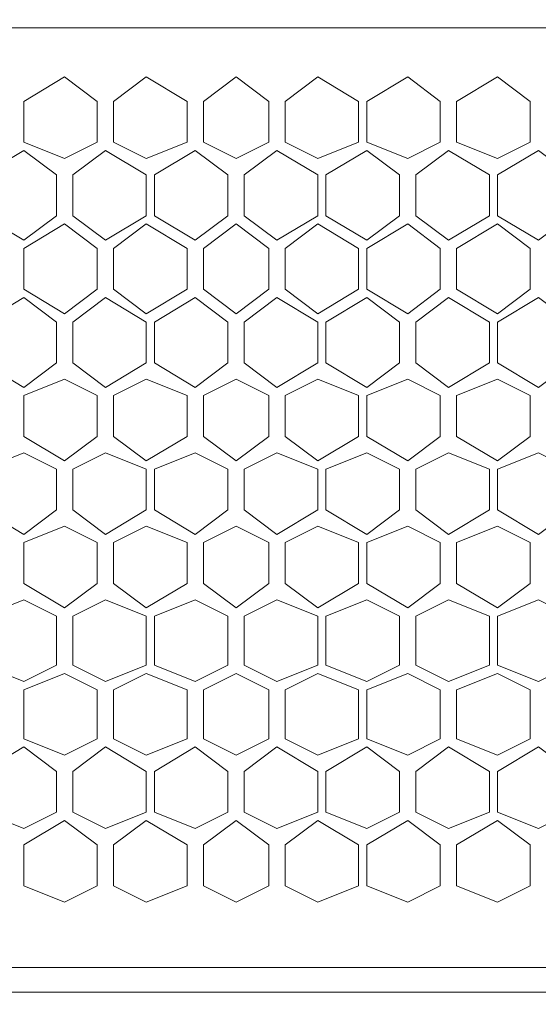
# Model space of a CAD drawing. Units: millimetres. Extents: x 31.9 to 113.6, y 18.5 to 73.8.
# Drawn here: x 100.4 to 101.8, y 62.5 to 65.2 of the extents above; entities that cross this region are included whole.
import ezdxf

# ---------------------------------------------------------------- set-up
doc = ezdxf.new("R2010")
doc.units = ezdxf.units.MM
doc.header["$MEASUREMENT"] = 0
doc.layers.add('layer 1', color=7, linetype='Continuous')

msp = doc.modelspace()

# ---------------------------------------------------------------- linework, layer by layer
at = {"layer": 'layer 1', "lineweight": 5}
for points, knots in [([(96.3424, 71.2265), (96.3424, 71.2265), (112.8129, 71.2265), (112.8129, 71.2265), (112.8129, 71.2265), (112.8129, 23.2845), (112.8129, 23.2845), (112.8129, 23.2845), (113.5805, 23.2845), (113.5805, 23.2845), (113.5805, 23.2845), (113.5805, 71.2265), (113.5805, 71.2265), (113.5805, 71.2265), (112.8129, 71.2265), (112.8129, 71.2265)], [0, 0, 0, 0, 0.2, 0.2, 0.2, 0.4, 0.4, 0.4, 0.6, 0.6, 0.6, 0.8, 0.8, 0.8, 1, 1, 1, 1]), ([(112.0672, 62.6732), (112.0672, 62.6732), (112.0453, 62.6294), (112.0453, 62.6294), (112.0453, 62.6294), (111.9795, 62.5855), (111.9795, 62.5855), (111.9795, 62.5855), (111.168, 62.5855), (111.168, 62.5855), (111.168, 62.5855), (111.168, 65.1953), (111.168, 65.1953), (111.168, 65.1953), (97.9873, 65.1953), (97.9873, 65.1953), (97.9873, 65.1953), (97.1758, 65.1953), (97.1758, 65.1953), (97.1758, 65.1953), (97.11, 65.1515), (97.11, 65.1515), (97.11, 65.1515), (97.0881, 65.0857), (97.0881, 65.0857), (97.0881, 65.0857), (97.0881, 62.6732), (97.0881, 62.6732), (97.0881, 62.6732), (97.11, 62.6294), (97.11, 62.6294), (97.11, 62.6294), (97.1758, 62.5855), (97.1758, 62.5855), (97.1758, 62.5855), (97.9873, 62.5855), (97.9873, 62.5855), (97.9873, 62.5855), (97.9873, 65.1953), (97.9873, 65.1953), (97.9873, 65.1953), (97.9873, 62.5636), (97.9873, 62.5636), (97.9873, 62.5636), (111.168, 62.5636), (111.168, 62.5636), (111.168, 62.5636), (111.168, 65.1953), (111.168, 65.1953), (111.168, 65.1953), (111.9795, 65.1953), (111.9795, 65.1953), (111.9795, 65.1953), (112.0453, 65.1515), (112.0453, 65.1515), (112.0453, 65.1515), (112.0672, 65.0857), (112.0672, 65.0857), (112.0672, 65.0857), (112.0672, 62.6732), (112.0672, 62.6732)], [0, 0, 0, 0, 0.05, 0.05, 0.05, 0.1, 0.1, 0.1, 0.15, 0.15, 0.15, 0.2, 0.2, 0.2, 0.25, 0.25, 0.25, 0.3, 0.3, 0.3, 0.35, 0.35, 0.35, 0.4, 0.4, 0.4, 0.45, 0.45, 0.45, 0.5, 0.5, 0.5, 0.55, 0.55, 0.55, 0.6, 0.6, 0.6, 0.65, 0.65, 0.65, 0.7, 0.7, 0.7, 0.75, 0.75, 0.75, 0.8, 0.8, 0.8, 0.85, 0.85, 0.85, 0.9, 0.9, 0.9, 0.95, 0.95, 0.95, 1, 1, 1, 1]), ([(100.5752, 64.8444), (100.5752, 64.8444), (100.4874, 64.8006), (100.4874, 64.8006), (100.4874, 64.8006), (100.3778, 64.8444), (100.3778, 64.8444), (100.3778, 64.8444), (100.3778, 64.9541), (100.3778, 64.9541), (100.3778, 64.9541), (100.4874, 65.0199), (100.4874, 65.0199), (100.4874, 65.0199), (100.5752, 64.9541), (100.5752, 64.9541), (100.5752, 64.9541), (100.5752, 64.8444), (100.5752, 64.8444)], [0, 0, 0, 0, 0.166667, 0.166667, 0.166667, 0.333333, 0.333333, 0.333333, 0.5, 0.5, 0.5, 0.666667, 0.666667, 0.666667, 0.833333, 0.833333, 0.833333, 1, 1, 1, 1]), ([(100.8164, 64.8444), (100.8164, 64.8444), (100.7068, 64.8006), (100.7068, 64.8006), (100.7068, 64.8006), (100.619, 64.8444), (100.619, 64.8444), (100.619, 64.8444), (100.619, 64.9541), (100.619, 64.9541), (100.619, 64.9541), (100.7068, 65.0199), (100.7068, 65.0199), (100.7068, 65.0199), (100.8164, 64.9541), (100.8164, 64.9541), (100.8164, 64.9541), (100.8164, 64.8444), (100.8164, 64.8444)], [0, 0, 0, 0, 0.166667, 0.166667, 0.166667, 0.333333, 0.333333, 0.333333, 0.5, 0.5, 0.5, 0.666667, 0.666667, 0.666667, 0.833333, 0.833333, 0.833333, 1, 1, 1, 1]), ([(101.0357, 64.8444), (101.0357, 64.8444), (100.948, 64.8006), (100.948, 64.8006), (100.948, 64.8006), (100.8603, 64.8444), (100.8603, 64.8444), (100.8603, 64.8444), (100.8603, 64.9541), (100.8603, 64.9541), (100.8603, 64.9541), (100.948, 65.0199), (100.948, 65.0199), (100.948, 65.0199), (101.0357, 64.9541), (101.0357, 64.9541), (101.0357, 64.9541), (101.0357, 64.8444), (101.0357, 64.8444)], [0, 0, 0, 0, 0.166667, 0.166667, 0.166667, 0.333333, 0.333333, 0.333333, 0.5, 0.5, 0.5, 0.666667, 0.666667, 0.666667, 0.833333, 0.833333, 0.833333, 1, 1, 1, 1]), ([(101.277, 64.8444), (101.277, 64.8444), (101.1673, 64.8006), (101.1673, 64.8006), (101.1673, 64.8006), (101.0796, 64.8444), (101.0796, 64.8444), (101.0796, 64.8444), (101.0796, 64.9541), (101.0796, 64.9541), (101.0796, 64.9541), (101.1673, 65.0199), (101.1673, 65.0199), (101.1673, 65.0199), (101.277, 64.9541), (101.277, 64.9541), (101.277, 64.9541), (101.277, 64.8444), (101.277, 64.8444)], [0, 0, 0, 0, 0.166667, 0.166667, 0.166667, 0.333333, 0.333333, 0.333333, 0.5, 0.5, 0.5, 0.666667, 0.666667, 0.666667, 0.833333, 0.833333, 0.833333, 1, 1, 1, 1]), ([(101.4963, 64.8444), (101.4963, 64.8444), (101.4086, 64.8006), (101.4086, 64.8006), (101.4086, 64.8006), (101.2989, 64.8444), (101.2989, 64.8444), (101.2989, 64.8444), (101.2989, 64.9541), (101.2989, 64.9541), (101.2989, 64.9541), (101.4086, 65.0199), (101.4086, 65.0199), (101.4086, 65.0199), (101.4963, 64.9541), (101.4963, 64.9541), (101.4963, 64.9541), (101.4963, 64.8444), (101.4963, 64.8444)], [0, 0, 0, 0, 0.166667, 0.166667, 0.166667, 0.333333, 0.333333, 0.333333, 0.5, 0.5, 0.5, 0.666667, 0.666667, 0.666667, 0.833333, 0.833333, 0.833333, 1, 1, 1, 1]), ([(101.7375, 64.8444), (101.7375, 64.8444), (101.6498, 64.8006), (101.6498, 64.8006), (101.6498, 64.8006), (101.5401, 64.8444), (101.5401, 64.8444), (101.5401, 64.8444), (101.5401, 64.9541), (101.5401, 64.9541), (101.5401, 64.9541), (101.6498, 65.0199), (101.6498, 65.0199), (101.6498, 65.0199), (101.7375, 64.9541), (101.7375, 64.9541), (101.7375, 64.9541), (101.7375, 64.8444), (101.7375, 64.8444)], [0, 0, 0, 0, 0.166667, 0.166667, 0.166667, 0.333333, 0.333333, 0.333333, 0.5, 0.5, 0.5, 0.666667, 0.666667, 0.666667, 0.833333, 0.833333, 0.833333, 1, 1, 1, 1]), ([(100.4655, 64.6471), (100.4655, 64.6471), (100.3778, 64.5813), (100.3778, 64.5813), (100.3778, 64.5813), (100.2681, 64.6471), (100.2681, 64.6471), (100.2681, 64.6471), (100.2681, 64.7567), (100.2681, 64.7567), (100.2681, 64.7567), (100.3778, 64.8225), (100.3778, 64.8225), (100.3778, 64.8225), (100.4655, 64.7567), (100.4655, 64.7567), (100.4655, 64.7567), (100.4655, 64.6471), (100.4655, 64.6471)], [0, 0, 0, 0, 0.166667, 0.166667, 0.166667, 0.333333, 0.333333, 0.333333, 0.5, 0.5, 0.5, 0.666667, 0.666667, 0.666667, 0.833333, 0.833333, 0.833333, 1, 1, 1, 1]), ([(100.7068, 64.6471), (100.7068, 64.6471), (100.5971, 64.5813), (100.5971, 64.5813), (100.5971, 64.5813), (100.5094, 64.6471), (100.5094, 64.6471), (100.5094, 64.6471), (100.5094, 64.7567), (100.5094, 64.7567), (100.5094, 64.7567), (100.5971, 64.8225), (100.5971, 64.8225), (100.5971, 64.8225), (100.7068, 64.7567), (100.7068, 64.7567), (100.7068, 64.7567), (100.7068, 64.6471), (100.7068, 64.6471)], [0, 0, 0, 0, 0.166667, 0.166667, 0.166667, 0.333333, 0.333333, 0.333333, 0.5, 0.5, 0.5, 0.666667, 0.666667, 0.666667, 0.833333, 0.833333, 0.833333, 1, 1, 1, 1]), ([(100.9261, 64.6471), (100.9261, 64.6471), (100.8383, 64.5813), (100.8383, 64.5813), (100.8383, 64.5813), (100.7287, 64.6471), (100.7287, 64.6471), (100.7287, 64.6471), (100.7287, 64.7567), (100.7287, 64.7567), (100.7287, 64.7567), (100.8383, 64.8225), (100.8383, 64.8225), (100.8383, 64.8225), (100.9261, 64.7567), (100.9261, 64.7567), (100.9261, 64.7567), (100.9261, 64.6471), (100.9261, 64.6471)], [0, 0, 0, 0, 0.166667, 0.166667, 0.166667, 0.333333, 0.333333, 0.333333, 0.5, 0.5, 0.5, 0.666667, 0.666667, 0.666667, 0.833333, 0.833333, 0.833333, 1, 1, 1, 1]), ([(101.1673, 64.6471), (101.1673, 64.6471), (101.0576, 64.5813), (101.0576, 64.5813), (101.0576, 64.5813), (100.9699, 64.6471), (100.9699, 64.6471), (100.9699, 64.6471), (100.9699, 64.7567), (100.9699, 64.7567), (100.9699, 64.7567), (101.0576, 64.8225), (101.0576, 64.8225), (101.0576, 64.8225), (101.1673, 64.7567), (101.1673, 64.7567), (101.1673, 64.7567), (101.1673, 64.6471), (101.1673, 64.6471)], [0, 0, 0, 0, 0.166667, 0.166667, 0.166667, 0.333333, 0.333333, 0.333333, 0.5, 0.5, 0.5, 0.666667, 0.666667, 0.666667, 0.833333, 0.833333, 0.833333, 1, 1, 1, 1]), ([(101.3866, 64.6471), (101.3866, 64.6471), (101.2989, 64.5813), (101.2989, 64.5813), (101.2989, 64.5813), (101.1892, 64.6471), (101.1892, 64.6471), (101.1892, 64.6471), (101.1892, 64.7567), (101.1892, 64.7567), (101.1892, 64.7567), (101.2989, 64.8225), (101.2989, 64.8225), (101.2989, 64.8225), (101.3866, 64.7567), (101.3866, 64.7567), (101.3866, 64.7567), (101.3866, 64.6471), (101.3866, 64.6471)], [0, 0, 0, 0, 0.166667, 0.166667, 0.166667, 0.333333, 0.333333, 0.333333, 0.5, 0.5, 0.5, 0.666667, 0.666667, 0.666667, 0.833333, 0.833333, 0.833333, 1, 1, 1, 1]), ([(101.6279, 64.6471), (101.6279, 64.6471), (101.5182, 64.5813), (101.5182, 64.5813), (101.5182, 64.5813), (101.4305, 64.6471), (101.4305, 64.6471), (101.4305, 64.6471), (101.4305, 64.7567), (101.4305, 64.7567), (101.4305, 64.7567), (101.5182, 64.8225), (101.5182, 64.8225), (101.5182, 64.8225), (101.6279, 64.7567), (101.6279, 64.7567), (101.6279, 64.7567), (101.6279, 64.6471), (101.6279, 64.6471)], [0, 0, 0, 0, 0.166667, 0.166667, 0.166667, 0.333333, 0.333333, 0.333333, 0.5, 0.5, 0.5, 0.666667, 0.666667, 0.666667, 0.833333, 0.833333, 0.833333, 1, 1, 1, 1]), ([(101.8472, 64.6471), (101.8472, 64.6471), (101.7595, 64.5813), (101.7595, 64.5813), (101.7595, 64.5813), (101.6498, 64.6471), (101.6498, 64.6471), (101.6498, 64.6471), (101.6498, 64.7567), (101.6498, 64.7567), (101.6498, 64.7567), (101.7595, 64.8225), (101.7595, 64.8225), (101.7595, 64.8225), (101.8472, 64.7567), (101.8472, 64.7567), (101.8472, 64.7567), (101.8472, 64.6471), (101.8472, 64.6471)], [0, 0, 0, 0, 0.166667, 0.166667, 0.166667, 0.333333, 0.333333, 0.333333, 0.5, 0.5, 0.5, 0.666667, 0.666667, 0.666667, 0.833333, 0.833333, 0.833333, 1, 1, 1, 1]), ([(100.5752, 64.4497), (100.5752, 64.4497), (100.4874, 64.3839), (100.4874, 64.3839), (100.4874, 64.3839), (100.3778, 64.4497), (100.3778, 64.4497), (100.3778, 64.4497), (100.3778, 64.5593), (100.3778, 64.5593), (100.3778, 64.5593), (100.4874, 64.6251), (100.4874, 64.6251), (100.4874, 64.6251), (100.5752, 64.5593), (100.5752, 64.5593), (100.5752, 64.5593), (100.5752, 64.4497), (100.5752, 64.4497)], [0, 0, 0, 0, 0.166667, 0.166667, 0.166667, 0.333333, 0.333333, 0.333333, 0.5, 0.5, 0.5, 0.666667, 0.666667, 0.666667, 0.833333, 0.833333, 0.833333, 1, 1, 1, 1]), ([(100.8164, 64.4497), (100.8164, 64.4497), (100.7068, 64.3839), (100.7068, 64.3839), (100.7068, 64.3839), (100.619, 64.4497), (100.619, 64.4497), (100.619, 64.4497), (100.619, 64.5593), (100.619, 64.5593), (100.619, 64.5593), (100.7068, 64.6251), (100.7068, 64.6251), (100.7068, 64.6251), (100.8164, 64.5593), (100.8164, 64.5593), (100.8164, 64.5593), (100.8164, 64.4497), (100.8164, 64.4497)], [0, 0, 0, 0, 0.166667, 0.166667, 0.166667, 0.333333, 0.333333, 0.333333, 0.5, 0.5, 0.5, 0.666667, 0.666667, 0.666667, 0.833333, 0.833333, 0.833333, 1, 1, 1, 1]), ([(101.0357, 64.4497), (101.0357, 64.4497), (100.948, 64.3839), (100.948, 64.3839), (100.948, 64.3839), (100.8603, 64.4497), (100.8603, 64.4497), (100.8603, 64.4497), (100.8603, 64.5593), (100.8603, 64.5593), (100.8603, 64.5593), (100.948, 64.6251), (100.948, 64.6251), (100.948, 64.6251), (101.0357, 64.5593), (101.0357, 64.5593), (101.0357, 64.5593), (101.0357, 64.4497), (101.0357, 64.4497)], [0, 0, 0, 0, 0.166667, 0.166667, 0.166667, 0.333333, 0.333333, 0.333333, 0.5, 0.5, 0.5, 0.666667, 0.666667, 0.666667, 0.833333, 0.833333, 0.833333, 1, 1, 1, 1]), ([(101.277, 64.4497), (101.277, 64.4497), (101.1673, 64.3839), (101.1673, 64.3839), (101.1673, 64.3839), (101.0796, 64.4497), (101.0796, 64.4497), (101.0796, 64.4497), (101.0796, 64.5593), (101.0796, 64.5593), (101.0796, 64.5593), (101.1673, 64.6251), (101.1673, 64.6251), (101.1673, 64.6251), (101.277, 64.5593), (101.277, 64.5593), (101.277, 64.5593), (101.277, 64.4497), (101.277, 64.4497)], [0, 0, 0, 0, 0.166667, 0.166667, 0.166667, 0.333333, 0.333333, 0.333333, 0.5, 0.5, 0.5, 0.666667, 0.666667, 0.666667, 0.833333, 0.833333, 0.833333, 1, 1, 1, 1]), ([(101.4963, 64.4497), (101.4963, 64.4497), (101.4086, 64.3839), (101.4086, 64.3839), (101.4086, 64.3839), (101.2989, 64.4497), (101.2989, 64.4497), (101.2989, 64.4497), (101.2989, 64.5593), (101.2989, 64.5593), (101.2989, 64.5593), (101.4086, 64.6251), (101.4086, 64.6251), (101.4086, 64.6251), (101.4963, 64.5593), (101.4963, 64.5593), (101.4963, 64.5593), (101.4963, 64.4497), (101.4963, 64.4497)], [0, 0, 0, 0, 0.166667, 0.166667, 0.166667, 0.333333, 0.333333, 0.333333, 0.5, 0.5, 0.5, 0.666667, 0.666667, 0.666667, 0.833333, 0.833333, 0.833333, 1, 1, 1, 1]), ([(101.7375, 64.4497), (101.7375, 64.4497), (101.6498, 64.3839), (101.6498, 64.3839), (101.6498, 64.3839), (101.5401, 64.4497), (101.5401, 64.4497), (101.5401, 64.4497), (101.5401, 64.5593), (101.5401, 64.5593), (101.5401, 64.5593), (101.6498, 64.6251), (101.6498, 64.6251), (101.6498, 64.6251), (101.7375, 64.5593), (101.7375, 64.5593), (101.7375, 64.5593), (101.7375, 64.4497), (101.7375, 64.4497)], [0, 0, 0, 0, 0.166667, 0.166667, 0.166667, 0.333333, 0.333333, 0.333333, 0.5, 0.5, 0.5, 0.666667, 0.666667, 0.666667, 0.833333, 0.833333, 0.833333, 1, 1, 1, 1]), ([(100.4655, 64.2523), (100.4655, 64.2523), (100.3778, 64.1865), (100.3778, 64.1865), (100.3778, 64.1865), (100.2681, 64.2523), (100.2681, 64.2523), (100.2681, 64.2523), (100.2681, 64.362), (100.2681, 64.362), (100.2681, 64.362), (100.3778, 64.4277), (100.3778, 64.4277), (100.3778, 64.4277), (100.4655, 64.362), (100.4655, 64.362), (100.4655, 64.362), (100.4655, 64.2523), (100.4655, 64.2523)], [0, 0, 0, 0, 0.166667, 0.166667, 0.166667, 0.333333, 0.333333, 0.333333, 0.5, 0.5, 0.5, 0.666667, 0.666667, 0.666667, 0.833333, 0.833333, 0.833333, 1, 1, 1, 1]), ([(100.7068, 64.2523), (100.7068, 64.2523), (100.5971, 64.1865), (100.5971, 64.1865), (100.5971, 64.1865), (100.5094, 64.2523), (100.5094, 64.2523), (100.5094, 64.2523), (100.5094, 64.362), (100.5094, 64.362), (100.5094, 64.362), (100.5971, 64.4277), (100.5971, 64.4277), (100.5971, 64.4277), (100.7068, 64.362), (100.7068, 64.362), (100.7068, 64.362), (100.7068, 64.2523), (100.7068, 64.2523)], [0, 0, 0, 0, 0.166667, 0.166667, 0.166667, 0.333333, 0.333333, 0.333333, 0.5, 0.5, 0.5, 0.666667, 0.666667, 0.666667, 0.833333, 0.833333, 0.833333, 1, 1, 1, 1]), ([(100.9261, 64.2523), (100.9261, 64.2523), (100.8383, 64.1865), (100.8383, 64.1865), (100.8383, 64.1865), (100.7287, 64.2523), (100.7287, 64.2523), (100.7287, 64.2523), (100.7287, 64.362), (100.7287, 64.362), (100.7287, 64.362), (100.8383, 64.4277), (100.8383, 64.4277), (100.8383, 64.4277), (100.9261, 64.362), (100.9261, 64.362), (100.9261, 64.362), (100.9261, 64.2523), (100.9261, 64.2523)], [0, 0, 0, 0, 0.166667, 0.166667, 0.166667, 0.333333, 0.333333, 0.333333, 0.5, 0.5, 0.5, 0.666667, 0.666667, 0.666667, 0.833333, 0.833333, 0.833333, 1, 1, 1, 1]), ([(101.1673, 64.2523), (101.1673, 64.2523), (101.0576, 64.1865), (101.0576, 64.1865), (101.0576, 64.1865), (100.9699, 64.2523), (100.9699, 64.2523), (100.9699, 64.2523), (100.9699, 64.362), (100.9699, 64.362), (100.9699, 64.362), (101.0576, 64.4277), (101.0576, 64.4277), (101.0576, 64.4277), (101.1673, 64.362), (101.1673, 64.362), (101.1673, 64.362), (101.1673, 64.2523), (101.1673, 64.2523)], [0, 0, 0, 0, 0.166667, 0.166667, 0.166667, 0.333333, 0.333333, 0.333333, 0.5, 0.5, 0.5, 0.666667, 0.666667, 0.666667, 0.833333, 0.833333, 0.833333, 1, 1, 1, 1]), ([(101.3866, 64.2523), (101.3866, 64.2523), (101.2989, 64.1865), (101.2989, 64.1865), (101.2989, 64.1865), (101.1892, 64.2523), (101.1892, 64.2523), (101.1892, 64.2523), (101.1892, 64.362), (101.1892, 64.362), (101.1892, 64.362), (101.2989, 64.4277), (101.2989, 64.4277), (101.2989, 64.4277), (101.3866, 64.362), (101.3866, 64.362), (101.3866, 64.362), (101.3866, 64.2523), (101.3866, 64.2523)], [0, 0, 0, 0, 0.166667, 0.166667, 0.166667, 0.333333, 0.333333, 0.333333, 0.5, 0.5, 0.5, 0.666667, 0.666667, 0.666667, 0.833333, 0.833333, 0.833333, 1, 1, 1, 1]), ([(101.6279, 64.2523), (101.6279, 64.2523), (101.5182, 64.1865), (101.5182, 64.1865), (101.5182, 64.1865), (101.4305, 64.2523), (101.4305, 64.2523), (101.4305, 64.2523), (101.4305, 64.362), (101.4305, 64.362), (101.4305, 64.362), (101.5182, 64.4277), (101.5182, 64.4277), (101.5182, 64.4277), (101.6279, 64.362), (101.6279, 64.362), (101.6279, 64.362), (101.6279, 64.2523), (101.6279, 64.2523)], [0, 0, 0, 0, 0.166667, 0.166667, 0.166667, 0.333333, 0.333333, 0.333333, 0.5, 0.5, 0.5, 0.666667, 0.666667, 0.666667, 0.833333, 0.833333, 0.833333, 1, 1, 1, 1]), ([(101.8472, 64.2523), (101.8472, 64.2523), (101.7595, 64.1865), (101.7595, 64.1865), (101.7595, 64.1865), (101.6498, 64.2523), (101.6498, 64.2523), (101.6498, 64.2523), (101.6498, 64.362), (101.6498, 64.362), (101.6498, 64.362), (101.7595, 64.4277), (101.7595, 64.4277), (101.7595, 64.4277), (101.8472, 64.362), (101.8472, 64.362), (101.8472, 64.362), (101.8472, 64.2523), (101.8472, 64.2523)], [0, 0, 0, 0, 0.166667, 0.166667, 0.166667, 0.333333, 0.333333, 0.333333, 0.5, 0.5, 0.5, 0.666667, 0.666667, 0.666667, 0.833333, 0.833333, 0.833333, 1, 1, 1, 1]), ([(100.5752, 64.0549), (100.5752, 64.0549), (100.4874, 63.9891), (100.4874, 63.9891), (100.4874, 63.9891), (100.3778, 64.0549), (100.3778, 64.0549), (100.3778, 64.0549), (100.3778, 64.1646), (100.3778, 64.1646), (100.3778, 64.1646), (100.4874, 64.2084), (100.4874, 64.2084), (100.4874, 64.2084), (100.5752, 64.1646), (100.5752, 64.1646), (100.5752, 64.1646), (100.5752, 64.0549), (100.5752, 64.0549)], [0, 0, 0, 0, 0.166667, 0.166667, 0.166667, 0.333333, 0.333333, 0.333333, 0.5, 0.5, 0.5, 0.666667, 0.666667, 0.666667, 0.833333, 0.833333, 0.833333, 1, 1, 1, 1]), ([(100.8164, 64.0549), (100.8164, 64.0549), (100.7068, 63.9891), (100.7068, 63.9891), (100.7068, 63.9891), (100.619, 64.0549), (100.619, 64.0549), (100.619, 64.0549), (100.619, 64.1646), (100.619, 64.1646), (100.619, 64.1646), (100.7068, 64.2084), (100.7068, 64.2084), (100.7068, 64.2084), (100.8164, 64.1646), (100.8164, 64.1646), (100.8164, 64.1646), (100.8164, 64.0549), (100.8164, 64.0549)], [0, 0, 0, 0, 0.166667, 0.166667, 0.166667, 0.333333, 0.333333, 0.333333, 0.5, 0.5, 0.5, 0.666667, 0.666667, 0.666667, 0.833333, 0.833333, 0.833333, 1, 1, 1, 1]), ([(101.0357, 64.0549), (101.0357, 64.0549), (100.948, 63.9891), (100.948, 63.9891), (100.948, 63.9891), (100.8603, 64.0549), (100.8603, 64.0549), (100.8603, 64.0549), (100.8603, 64.1646), (100.8603, 64.1646), (100.8603, 64.1646), (100.948, 64.2084), (100.948, 64.2084), (100.948, 64.2084), (101.0357, 64.1646), (101.0357, 64.1646), (101.0357, 64.1646), (101.0357, 64.0549), (101.0357, 64.0549)], [0, 0, 0, 0, 0.166667, 0.166667, 0.166667, 0.333333, 0.333333, 0.333333, 0.5, 0.5, 0.5, 0.666667, 0.666667, 0.666667, 0.833333, 0.833333, 0.833333, 1, 1, 1, 1]), ([(101.277, 64.0549), (101.277, 64.0549), (101.1673, 63.9891), (101.1673, 63.9891), (101.1673, 63.9891), (101.0796, 64.0549), (101.0796, 64.0549), (101.0796, 64.0549), (101.0796, 64.1646), (101.0796, 64.1646), (101.0796, 64.1646), (101.1673, 64.2084), (101.1673, 64.2084), (101.1673, 64.2084), (101.277, 64.1646), (101.277, 64.1646), (101.277, 64.1646), (101.277, 64.0549), (101.277, 64.0549)], [0, 0, 0, 0, 0.166667, 0.166667, 0.166667, 0.333333, 0.333333, 0.333333, 0.5, 0.5, 0.5, 0.666667, 0.666667, 0.666667, 0.833333, 0.833333, 0.833333, 1, 1, 1, 1]), ([(101.4963, 64.0549), (101.4963, 64.0549), (101.4086, 63.9891), (101.4086, 63.9891), (101.4086, 63.9891), (101.2989, 64.0549), (101.2989, 64.0549), (101.2989, 64.0549), (101.2989, 64.1646), (101.2989, 64.1646), (101.2989, 64.1646), (101.4086, 64.2084), (101.4086, 64.2084), (101.4086, 64.2084), (101.4963, 64.1646), (101.4963, 64.1646), (101.4963, 64.1646), (101.4963, 64.0549), (101.4963, 64.0549)], [0, 0, 0, 0, 0.166667, 0.166667, 0.166667, 0.333333, 0.333333, 0.333333, 0.5, 0.5, 0.5, 0.666667, 0.666667, 0.666667, 0.833333, 0.833333, 0.833333, 1, 1, 1, 1]), ([(101.7375, 64.0549), (101.7375, 64.0549), (101.6498, 63.9891), (101.6498, 63.9891), (101.6498, 63.9891), (101.5401, 64.0549), (101.5401, 64.0549), (101.5401, 64.0549), (101.5401, 64.1646), (101.5401, 64.1646), (101.5401, 64.1646), (101.6498, 64.2084), (101.6498, 64.2084), (101.6498, 64.2084), (101.7375, 64.1646), (101.7375, 64.1646), (101.7375, 64.1646), (101.7375, 64.0549), (101.7375, 64.0549)], [0, 0, 0, 0, 0.166667, 0.166667, 0.166667, 0.333333, 0.333333, 0.333333, 0.5, 0.5, 0.5, 0.666667, 0.666667, 0.666667, 0.833333, 0.833333, 0.833333, 1, 1, 1, 1]), ([(100.4655, 63.8575), (100.4655, 63.8575), (100.3778, 63.7917), (100.3778, 63.7917), (100.3778, 63.7917), (100.2681, 63.8575), (100.2681, 63.8575), (100.2681, 63.8575), (100.2681, 63.9672), (100.2681, 63.9672), (100.2681, 63.9672), (100.3778, 64.011), (100.3778, 64.011), (100.3778, 64.011), (100.4655, 63.9672), (100.4655, 63.9672), (100.4655, 63.9672), (100.4655, 63.8575), (100.4655, 63.8575)], [0, 0, 0, 0, 0.166667, 0.166667, 0.166667, 0.333333, 0.333333, 0.333333, 0.5, 0.5, 0.5, 0.666667, 0.666667, 0.666667, 0.833333, 0.833333, 0.833333, 1, 1, 1, 1]), ([(100.7068, 63.8575), (100.7068, 63.8575), (100.5971, 63.7917), (100.5971, 63.7917), (100.5971, 63.7917), (100.5094, 63.8575), (100.5094, 63.8575), (100.5094, 63.8575), (100.5094, 63.9672), (100.5094, 63.9672), (100.5094, 63.9672), (100.5971, 64.011), (100.5971, 64.011), (100.5971, 64.011), (100.7068, 63.9672), (100.7068, 63.9672), (100.7068, 63.9672), (100.7068, 63.8575), (100.7068, 63.8575)], [0, 0, 0, 0, 0.166667, 0.166667, 0.166667, 0.333333, 0.333333, 0.333333, 0.5, 0.5, 0.5, 0.666667, 0.666667, 0.666667, 0.833333, 0.833333, 0.833333, 1, 1, 1, 1]), ([(100.9261, 63.8575), (100.9261, 63.8575), (100.8383, 63.7917), (100.8383, 63.7917), (100.8383, 63.7917), (100.7287, 63.8575), (100.7287, 63.8575), (100.7287, 63.8575), (100.7287, 63.9672), (100.7287, 63.9672), (100.7287, 63.9672), (100.8383, 64.011), (100.8383, 64.011), (100.8383, 64.011), (100.9261, 63.9672), (100.9261, 63.9672), (100.9261, 63.9672), (100.9261, 63.8575), (100.9261, 63.8575)], [0, 0, 0, 0, 0.166667, 0.166667, 0.166667, 0.333333, 0.333333, 0.333333, 0.5, 0.5, 0.5, 0.666667, 0.666667, 0.666667, 0.833333, 0.833333, 0.833333, 1, 1, 1, 1]), ([(101.1673, 63.8575), (101.1673, 63.8575), (101.0576, 63.7917), (101.0576, 63.7917), (101.0576, 63.7917), (100.9699, 63.8575), (100.9699, 63.8575), (100.9699, 63.8575), (100.9699, 63.9672), (100.9699, 63.9672), (100.9699, 63.9672), (101.0576, 64.011), (101.0576, 64.011), (101.0576, 64.011), (101.1673, 63.9672), (101.1673, 63.9672), (101.1673, 63.9672), (101.1673, 63.8575), (101.1673, 63.8575)], [0, 0, 0, 0, 0.166667, 0.166667, 0.166667, 0.333333, 0.333333, 0.333333, 0.5, 0.5, 0.5, 0.666667, 0.666667, 0.666667, 0.833333, 0.833333, 0.833333, 1, 1, 1, 1]), ([(101.3866, 63.8575), (101.3866, 63.8575), (101.2989, 63.7917), (101.2989, 63.7917), (101.2989, 63.7917), (101.1892, 63.8575), (101.1892, 63.8575), (101.1892, 63.8575), (101.1892, 63.9672), (101.1892, 63.9672), (101.1892, 63.9672), (101.2989, 64.011), (101.2989, 64.011), (101.2989, 64.011), (101.3866, 63.9672), (101.3866, 63.9672), (101.3866, 63.9672), (101.3866, 63.8575), (101.3866, 63.8575)], [0, 0, 0, 0, 0.166667, 0.166667, 0.166667, 0.333333, 0.333333, 0.333333, 0.5, 0.5, 0.5, 0.666667, 0.666667, 0.666667, 0.833333, 0.833333, 0.833333, 1, 1, 1, 1]), ([(101.6279, 63.8575), (101.6279, 63.8575), (101.5182, 63.7917), (101.5182, 63.7917), (101.5182, 63.7917), (101.4305, 63.8575), (101.4305, 63.8575), (101.4305, 63.8575), (101.4305, 63.9672), (101.4305, 63.9672), (101.4305, 63.9672), (101.5182, 64.011), (101.5182, 64.011), (101.5182, 64.011), (101.6279, 63.9672), (101.6279, 63.9672), (101.6279, 63.9672), (101.6279, 63.8575), (101.6279, 63.8575)], [0, 0, 0, 0, 0.166667, 0.166667, 0.166667, 0.333333, 0.333333, 0.333333, 0.5, 0.5, 0.5, 0.666667, 0.666667, 0.666667, 0.833333, 0.833333, 0.833333, 1, 1, 1, 1]), ([(101.8472, 63.8575), (101.8472, 63.8575), (101.7595, 63.7917), (101.7595, 63.7917), (101.7595, 63.7917), (101.6498, 63.8575), (101.6498, 63.8575), (101.6498, 63.8575), (101.6498, 63.9672), (101.6498, 63.9672), (101.6498, 63.9672), (101.7595, 64.011), (101.7595, 64.011), (101.7595, 64.011), (101.8472, 63.9672), (101.8472, 63.9672), (101.8472, 63.9672), (101.8472, 63.8575), (101.8472, 63.8575)], [0, 0, 0, 0, 0.166667, 0.166667, 0.166667, 0.333333, 0.333333, 0.333333, 0.5, 0.5, 0.5, 0.666667, 0.666667, 0.666667, 0.833333, 0.833333, 0.833333, 1, 1, 1, 1]), ([(100.5752, 63.6602), (100.5752, 63.6602), (100.4874, 63.5944), (100.4874, 63.5944), (100.4874, 63.5944), (100.3778, 63.6602), (100.3778, 63.6602), (100.3778, 63.6602), (100.3778, 63.7698), (100.3778, 63.7698), (100.3778, 63.7698), (100.4874, 63.8137), (100.4874, 63.8137), (100.4874, 63.8137), (100.5752, 63.7698), (100.5752, 63.7698), (100.5752, 63.7698), (100.5752, 63.6602), (100.5752, 63.6602)], [0, 0, 0, 0, 0.166667, 0.166667, 0.166667, 0.333333, 0.333333, 0.333333, 0.5, 0.5, 0.5, 0.666667, 0.666667, 0.666667, 0.833333, 0.833333, 0.833333, 1, 1, 1, 1]), ([(100.8164, 63.6602), (100.8164, 63.6602), (100.7068, 63.5944), (100.7068, 63.5944), (100.7068, 63.5944), (100.619, 63.6602), (100.619, 63.6602), (100.619, 63.6602), (100.619, 63.7698), (100.619, 63.7698), (100.619, 63.7698), (100.7068, 63.8137), (100.7068, 63.8137), (100.7068, 63.8137), (100.8164, 63.7698), (100.8164, 63.7698), (100.8164, 63.7698), (100.8164, 63.6602), (100.8164, 63.6602)], [0, 0, 0, 0, 0.166667, 0.166667, 0.166667, 0.333333, 0.333333, 0.333333, 0.5, 0.5, 0.5, 0.666667, 0.666667, 0.666667, 0.833333, 0.833333, 0.833333, 1, 1, 1, 1]), ([(101.0357, 63.6602), (101.0357, 63.6602), (100.948, 63.5944), (100.948, 63.5944), (100.948, 63.5944), (100.8603, 63.6602), (100.8603, 63.6602), (100.8603, 63.6602), (100.8603, 63.7698), (100.8603, 63.7698), (100.8603, 63.7698), (100.948, 63.8137), (100.948, 63.8137), (100.948, 63.8137), (101.0357, 63.7698), (101.0357, 63.7698), (101.0357, 63.7698), (101.0357, 63.6602), (101.0357, 63.6602)], [0, 0, 0, 0, 0.166667, 0.166667, 0.166667, 0.333333, 0.333333, 0.333333, 0.5, 0.5, 0.5, 0.666667, 0.666667, 0.666667, 0.833333, 0.833333, 0.833333, 1, 1, 1, 1]), ([(101.277, 63.6602), (101.277, 63.6602), (101.1673, 63.5944), (101.1673, 63.5944), (101.1673, 63.5944), (101.0796, 63.6602), (101.0796, 63.6602), (101.0796, 63.6602), (101.0796, 63.7698), (101.0796, 63.7698), (101.0796, 63.7698), (101.1673, 63.8137), (101.1673, 63.8137), (101.1673, 63.8137), (101.277, 63.7698), (101.277, 63.7698), (101.277, 63.7698), (101.277, 63.6602), (101.277, 63.6602)], [0, 0, 0, 0, 0.166667, 0.166667, 0.166667, 0.333333, 0.333333, 0.333333, 0.5, 0.5, 0.5, 0.666667, 0.666667, 0.666667, 0.833333, 0.833333, 0.833333, 1, 1, 1, 1]), ([(101.4963, 63.6602), (101.4963, 63.6602), (101.4086, 63.5944), (101.4086, 63.5944), (101.4086, 63.5944), (101.2989, 63.6602), (101.2989, 63.6602), (101.2989, 63.6602), (101.2989, 63.7698), (101.2989, 63.7698), (101.2989, 63.7698), (101.4086, 63.8137), (101.4086, 63.8137), (101.4086, 63.8137), (101.4963, 63.7698), (101.4963, 63.7698), (101.4963, 63.7698), (101.4963, 63.6602), (101.4963, 63.6602)], [0, 0, 0, 0, 0.166667, 0.166667, 0.166667, 0.333333, 0.333333, 0.333333, 0.5, 0.5, 0.5, 0.666667, 0.666667, 0.666667, 0.833333, 0.833333, 0.833333, 1, 1, 1, 1]), ([(101.7375, 63.6602), (101.7375, 63.6602), (101.6498, 63.5944), (101.6498, 63.5944), (101.6498, 63.5944), (101.5401, 63.6602), (101.5401, 63.6602), (101.5401, 63.6602), (101.5401, 63.7698), (101.5401, 63.7698), (101.5401, 63.7698), (101.6498, 63.8137), (101.6498, 63.8137), (101.6498, 63.8137), (101.7375, 63.7698), (101.7375, 63.7698), (101.7375, 63.7698), (101.7375, 63.6602), (101.7375, 63.6602)], [0, 0, 0, 0, 0.166667, 0.166667, 0.166667, 0.333333, 0.333333, 0.333333, 0.5, 0.5, 0.5, 0.666667, 0.666667, 0.666667, 0.833333, 0.833333, 0.833333, 1, 1, 1, 1]), ([(100.4655, 63.4408), (100.4655, 63.4408), (100.3778, 63.397), (100.3778, 63.397), (100.3778, 63.397), (100.2681, 63.4408), (100.2681, 63.4408), (100.2681, 63.4408), (100.2681, 63.5724), (100.2681, 63.5724), (100.2681, 63.5724), (100.3778, 63.6163), (100.3778, 63.6163), (100.3778, 63.6163), (100.4655, 63.5724), (100.4655, 63.5724), (100.4655, 63.5724), (100.4655, 63.4408), (100.4655, 63.4408)], [0, 0, 0, 0, 0.166667, 0.166667, 0.166667, 0.333333, 0.333333, 0.333333, 0.5, 0.5, 0.5, 0.666667, 0.666667, 0.666667, 0.833333, 0.833333, 0.833333, 1, 1, 1, 1]), ([(100.7068, 63.4408), (100.7068, 63.4408), (100.5971, 63.397), (100.5971, 63.397), (100.5971, 63.397), (100.5094, 63.4408), (100.5094, 63.4408), (100.5094, 63.4408), (100.5094, 63.5724), (100.5094, 63.5724), (100.5094, 63.5724), (100.5971, 63.6163), (100.5971, 63.6163), (100.5971, 63.6163), (100.7068, 63.5724), (100.7068, 63.5724), (100.7068, 63.5724), (100.7068, 63.4408), (100.7068, 63.4408)], [0, 0, 0, 0, 0.166667, 0.166667, 0.166667, 0.333333, 0.333333, 0.333333, 0.5, 0.5, 0.5, 0.666667, 0.666667, 0.666667, 0.833333, 0.833333, 0.833333, 1, 1, 1, 1]), ([(100.9261, 63.4408), (100.9261, 63.4408), (100.8383, 63.397), (100.8383, 63.397), (100.8383, 63.397), (100.7287, 63.4408), (100.7287, 63.4408), (100.7287, 63.4408), (100.7287, 63.5724), (100.7287, 63.5724), (100.7287, 63.5724), (100.8383, 63.6163), (100.8383, 63.6163), (100.8383, 63.6163), (100.9261, 63.5724), (100.9261, 63.5724), (100.9261, 63.5724), (100.9261, 63.4408), (100.9261, 63.4408)], [0, 0, 0, 0, 0.166667, 0.166667, 0.166667, 0.333333, 0.333333, 0.333333, 0.5, 0.5, 0.5, 0.666667, 0.666667, 0.666667, 0.833333, 0.833333, 0.833333, 1, 1, 1, 1]), ([(101.1673, 63.4408), (101.1673, 63.4408), (101.0576, 63.397), (101.0576, 63.397), (101.0576, 63.397), (100.9699, 63.4408), (100.9699, 63.4408), (100.9699, 63.4408), (100.9699, 63.5724), (100.9699, 63.5724), (100.9699, 63.5724), (101.0576, 63.6163), (101.0576, 63.6163), (101.0576, 63.6163), (101.1673, 63.5724), (101.1673, 63.5724), (101.1673, 63.5724), (101.1673, 63.4408), (101.1673, 63.4408)], [0, 0, 0, 0, 0.166667, 0.166667, 0.166667, 0.333333, 0.333333, 0.333333, 0.5, 0.5, 0.5, 0.666667, 0.666667, 0.666667, 0.833333, 0.833333, 0.833333, 1, 1, 1, 1]), ([(101.3866, 63.4408), (101.3866, 63.4408), (101.2989, 63.397), (101.2989, 63.397), (101.2989, 63.397), (101.1892, 63.4408), (101.1892, 63.4408), (101.1892, 63.4408), (101.1892, 63.5724), (101.1892, 63.5724), (101.1892, 63.5724), (101.2989, 63.6163), (101.2989, 63.6163), (101.2989, 63.6163), (101.3866, 63.5724), (101.3866, 63.5724), (101.3866, 63.5724), (101.3866, 63.4408), (101.3866, 63.4408)], [0, 0, 0, 0, 0.166667, 0.166667, 0.166667, 0.333333, 0.333333, 0.333333, 0.5, 0.5, 0.5, 0.666667, 0.666667, 0.666667, 0.833333, 0.833333, 0.833333, 1, 1, 1, 1]), ([(101.6279, 63.4408), (101.6279, 63.4408), (101.5182, 63.397), (101.5182, 63.397), (101.5182, 63.397), (101.4305, 63.4408), (101.4305, 63.4408), (101.4305, 63.4408), (101.4305, 63.5724), (101.4305, 63.5724), (101.4305, 63.5724), (101.5182, 63.6163), (101.5182, 63.6163), (101.5182, 63.6163), (101.6279, 63.5724), (101.6279, 63.5724), (101.6279, 63.5724), (101.6279, 63.4408), (101.6279, 63.4408)], [0, 0, 0, 0, 0.166667, 0.166667, 0.166667, 0.333333, 0.333333, 0.333333, 0.5, 0.5, 0.5, 0.666667, 0.666667, 0.666667, 0.833333, 0.833333, 0.833333, 1, 1, 1, 1]), ([(101.8472, 63.4408), (101.8472, 63.4408), (101.7595, 63.397), (101.7595, 63.397), (101.7595, 63.397), (101.6498, 63.4408), (101.6498, 63.4408), (101.6498, 63.4408), (101.6498, 63.5724), (101.6498, 63.5724), (101.6498, 63.5724), (101.7595, 63.6163), (101.7595, 63.6163), (101.7595, 63.6163), (101.8472, 63.5724), (101.8472, 63.5724), (101.8472, 63.5724), (101.8472, 63.4408), (101.8472, 63.4408)], [0, 0, 0, 0, 0.166667, 0.166667, 0.166667, 0.333333, 0.333333, 0.333333, 0.5, 0.5, 0.5, 0.666667, 0.666667, 0.666667, 0.833333, 0.833333, 0.833333, 1, 1, 1, 1]), ([(100.5752, 63.2435), (100.5752, 63.2435), (100.4874, 63.1996), (100.4874, 63.1996), (100.4874, 63.1996), (100.3778, 63.2435), (100.3778, 63.2435), (100.3778, 63.2435), (100.3778, 63.375), (100.3778, 63.375), (100.3778, 63.375), (100.4874, 63.4189), (100.4874, 63.4189), (100.4874, 63.4189), (100.5752, 63.375), (100.5752, 63.375), (100.5752, 63.375), (100.5752, 63.2435), (100.5752, 63.2435)], [0, 0, 0, 0, 0.166667, 0.166667, 0.166667, 0.333333, 0.333333, 0.333333, 0.5, 0.5, 0.5, 0.666667, 0.666667, 0.666667, 0.833333, 0.833333, 0.833333, 1, 1, 1, 1]), ([(100.8164, 63.2435), (100.8164, 63.2435), (100.7068, 63.1996), (100.7068, 63.1996), (100.7068, 63.1996), (100.619, 63.2435), (100.619, 63.2435), (100.619, 63.2435), (100.619, 63.375), (100.619, 63.375), (100.619, 63.375), (100.7068, 63.4189), (100.7068, 63.4189), (100.7068, 63.4189), (100.8164, 63.375), (100.8164, 63.375), (100.8164, 63.375), (100.8164, 63.2435), (100.8164, 63.2435)], [0, 0, 0, 0, 0.166667, 0.166667, 0.166667, 0.333333, 0.333333, 0.333333, 0.5, 0.5, 0.5, 0.666667, 0.666667, 0.666667, 0.833333, 0.833333, 0.833333, 1, 1, 1, 1]), ([(101.0357, 63.2435), (101.0357, 63.2435), (100.948, 63.1996), (100.948, 63.1996), (100.948, 63.1996), (100.8603, 63.2435), (100.8603, 63.2435), (100.8603, 63.2435), (100.8603, 63.375), (100.8603, 63.375), (100.8603, 63.375), (100.948, 63.4189), (100.948, 63.4189), (100.948, 63.4189), (101.0357, 63.375), (101.0357, 63.375), (101.0357, 63.375), (101.0357, 63.2435), (101.0357, 63.2435)], [0, 0, 0, 0, 0.166667, 0.166667, 0.166667, 0.333333, 0.333333, 0.333333, 0.5, 0.5, 0.5, 0.666667, 0.666667, 0.666667, 0.833333, 0.833333, 0.833333, 1, 1, 1, 1]), ([(101.277, 63.2435), (101.277, 63.2435), (101.1673, 63.1996), (101.1673, 63.1996), (101.1673, 63.1996), (101.0796, 63.2435), (101.0796, 63.2435), (101.0796, 63.2435), (101.0796, 63.375), (101.0796, 63.375), (101.0796, 63.375), (101.1673, 63.4189), (101.1673, 63.4189), (101.1673, 63.4189), (101.277, 63.375), (101.277, 63.375), (101.277, 63.375), (101.277, 63.2435), (101.277, 63.2435)], [0, 0, 0, 0, 0.166667, 0.166667, 0.166667, 0.333333, 0.333333, 0.333333, 0.5, 0.5, 0.5, 0.666667, 0.666667, 0.666667, 0.833333, 0.833333, 0.833333, 1, 1, 1, 1]), ([(101.4963, 63.2435), (101.4963, 63.2435), (101.4086, 63.1996), (101.4086, 63.1996), (101.4086, 63.1996), (101.2989, 63.2435), (101.2989, 63.2435), (101.2989, 63.2435), (101.2989, 63.375), (101.2989, 63.375), (101.2989, 63.375), (101.4086, 63.4189), (101.4086, 63.4189), (101.4086, 63.4189), (101.4963, 63.375), (101.4963, 63.375), (101.4963, 63.375), (101.4963, 63.2435), (101.4963, 63.2435)], [0, 0, 0, 0, 0.166667, 0.166667, 0.166667, 0.333333, 0.333333, 0.333333, 0.5, 0.5, 0.5, 0.666667, 0.666667, 0.666667, 0.833333, 0.833333, 0.833333, 1, 1, 1, 1]), ([(101.7375, 63.2435), (101.7375, 63.2435), (101.6498, 63.1996), (101.6498, 63.1996), (101.6498, 63.1996), (101.5401, 63.2435), (101.5401, 63.2435), (101.5401, 63.2435), (101.5401, 63.375), (101.5401, 63.375), (101.5401, 63.375), (101.6498, 63.4189), (101.6498, 63.4189), (101.6498, 63.4189), (101.7375, 63.375), (101.7375, 63.375), (101.7375, 63.375), (101.7375, 63.2435), (101.7375, 63.2435)], [0, 0, 0, 0, 0.166667, 0.166667, 0.166667, 0.333333, 0.333333, 0.333333, 0.5, 0.5, 0.5, 0.666667, 0.666667, 0.666667, 0.833333, 0.833333, 0.833333, 1, 1, 1, 1]), ([(100.4655, 63.0461), (100.4655, 63.0461), (100.3778, 63.0022), (100.3778, 63.0022), (100.3778, 63.0022), (100.2681, 63.0461), (100.2681, 63.0461), (100.2681, 63.0461), (100.2681, 63.1557), (100.2681, 63.1557), (100.2681, 63.1557), (100.3778, 63.2215), (100.3778, 63.2215), (100.3778, 63.2215), (100.4655, 63.1557), (100.4655, 63.1557), (100.4655, 63.1557), (100.4655, 63.0461), (100.4655, 63.0461)], [0, 0, 0, 0, 0.166667, 0.166667, 0.166667, 0.333333, 0.333333, 0.333333, 0.5, 0.5, 0.5, 0.666667, 0.666667, 0.666667, 0.833333, 0.833333, 0.833333, 1, 1, 1, 1]), ([(100.7068, 63.0461), (100.7068, 63.0461), (100.5971, 63.0022), (100.5971, 63.0022), (100.5971, 63.0022), (100.5094, 63.0461), (100.5094, 63.0461), (100.5094, 63.0461), (100.5094, 63.1557), (100.5094, 63.1557), (100.5094, 63.1557), (100.5971, 63.2215), (100.5971, 63.2215), (100.5971, 63.2215), (100.7068, 63.1557), (100.7068, 63.1557), (100.7068, 63.1557), (100.7068, 63.0461), (100.7068, 63.0461)], [0, 0, 0, 0, 0.166667, 0.166667, 0.166667, 0.333333, 0.333333, 0.333333, 0.5, 0.5, 0.5, 0.666667, 0.666667, 0.666667, 0.833333, 0.833333, 0.833333, 1, 1, 1, 1]), ([(100.9261, 63.0461), (100.9261, 63.0461), (100.8383, 63.0022), (100.8383, 63.0022), (100.8383, 63.0022), (100.7287, 63.0461), (100.7287, 63.0461), (100.7287, 63.0461), (100.7287, 63.1557), (100.7287, 63.1557), (100.7287, 63.1557), (100.8383, 63.2215), (100.8383, 63.2215), (100.8383, 63.2215), (100.9261, 63.1557), (100.9261, 63.1557), (100.9261, 63.1557), (100.9261, 63.0461), (100.9261, 63.0461)], [0, 0, 0, 0, 0.166667, 0.166667, 0.166667, 0.333333, 0.333333, 0.333333, 0.5, 0.5, 0.5, 0.666667, 0.666667, 0.666667, 0.833333, 0.833333, 0.833333, 1, 1, 1, 1]), ([(101.1673, 63.0461), (101.1673, 63.0461), (101.0576, 63.0022), (101.0576, 63.0022), (101.0576, 63.0022), (100.9699, 63.0461), (100.9699, 63.0461), (100.9699, 63.0461), (100.9699, 63.1557), (100.9699, 63.1557), (100.9699, 63.1557), (101.0576, 63.2215), (101.0576, 63.2215), (101.0576, 63.2215), (101.1673, 63.1557), (101.1673, 63.1557), (101.1673, 63.1557), (101.1673, 63.0461), (101.1673, 63.0461)], [0, 0, 0, 0, 0.166667, 0.166667, 0.166667, 0.333333, 0.333333, 0.333333, 0.5, 0.5, 0.5, 0.666667, 0.666667, 0.666667, 0.833333, 0.833333, 0.833333, 1, 1, 1, 1]), ([(101.3866, 63.0461), (101.3866, 63.0461), (101.2989, 63.0022), (101.2989, 63.0022), (101.2989, 63.0022), (101.1892, 63.0461), (101.1892, 63.0461), (101.1892, 63.0461), (101.1892, 63.1557), (101.1892, 63.1557), (101.1892, 63.1557), (101.2989, 63.2215), (101.2989, 63.2215), (101.2989, 63.2215), (101.3866, 63.1557), (101.3866, 63.1557), (101.3866, 63.1557), (101.3866, 63.0461), (101.3866, 63.0461)], [0, 0, 0, 0, 0.166667, 0.166667, 0.166667, 0.333333, 0.333333, 0.333333, 0.5, 0.5, 0.5, 0.666667, 0.666667, 0.666667, 0.833333, 0.833333, 0.833333, 1, 1, 1, 1]), ([(101.6279, 63.0461), (101.6279, 63.0461), (101.5182, 63.0022), (101.5182, 63.0022), (101.5182, 63.0022), (101.4305, 63.0461), (101.4305, 63.0461), (101.4305, 63.0461), (101.4305, 63.1557), (101.4305, 63.1557), (101.4305, 63.1557), (101.5182, 63.2215), (101.5182, 63.2215), (101.5182, 63.2215), (101.6279, 63.1557), (101.6279, 63.1557), (101.6279, 63.1557), (101.6279, 63.0461), (101.6279, 63.0461)], [0, 0, 0, 0, 0.166667, 0.166667, 0.166667, 0.333333, 0.333333, 0.333333, 0.5, 0.5, 0.5, 0.666667, 0.666667, 0.666667, 0.833333, 0.833333, 0.833333, 1, 1, 1, 1]), ([(101.8472, 63.0461), (101.8472, 63.0461), (101.7595, 63.0022), (101.7595, 63.0022), (101.7595, 63.0022), (101.6498, 63.0461), (101.6498, 63.0461), (101.6498, 63.0461), (101.6498, 63.1557), (101.6498, 63.1557), (101.6498, 63.1557), (101.7595, 63.2215), (101.7595, 63.2215), (101.7595, 63.2215), (101.8472, 63.1557), (101.8472, 63.1557), (101.8472, 63.1557), (101.8472, 63.0461), (101.8472, 63.0461)], [0, 0, 0, 0, 0.166667, 0.166667, 0.166667, 0.333333, 0.333333, 0.333333, 0.5, 0.5, 0.5, 0.666667, 0.666667, 0.666667, 0.833333, 0.833333, 0.833333, 1, 1, 1, 1]), ([(100.5752, 62.8487), (100.5752, 62.8487), (100.4874, 62.8048), (100.4874, 62.8048), (100.4874, 62.8048), (100.3778, 62.8487), (100.3778, 62.8487), (100.3778, 62.8487), (100.3778, 62.9583), (100.3778, 62.9583), (100.3778, 62.9583), (100.4874, 63.0241), (100.4874, 63.0241), (100.4874, 63.0241), (100.5752, 62.9583), (100.5752, 62.9583), (100.5752, 62.9583), (100.5752, 62.8487), (100.5752, 62.8487)], [0, 0, 0, 0, 0.166667, 0.166667, 0.166667, 0.333333, 0.333333, 0.333333, 0.5, 0.5, 0.5, 0.666667, 0.666667, 0.666667, 0.833333, 0.833333, 0.833333, 1, 1, 1, 1]), ([(100.8164, 62.8487), (100.8164, 62.8487), (100.7068, 62.8048), (100.7068, 62.8048), (100.7068, 62.8048), (100.619, 62.8487), (100.619, 62.8487), (100.619, 62.8487), (100.619, 62.9583), (100.619, 62.9583), (100.619, 62.9583), (100.7068, 63.0241), (100.7068, 63.0241), (100.7068, 63.0241), (100.8164, 62.9583), (100.8164, 62.9583), (100.8164, 62.9583), (100.8164, 62.8487), (100.8164, 62.8487)], [0, 0, 0, 0, 0.166667, 0.166667, 0.166667, 0.333333, 0.333333, 0.333333, 0.5, 0.5, 0.5, 0.666667, 0.666667, 0.666667, 0.833333, 0.833333, 0.833333, 1, 1, 1, 1]), ([(101.0357, 62.8487), (101.0357, 62.8487), (100.948, 62.8048), (100.948, 62.8048), (100.948, 62.8048), (100.8603, 62.8487), (100.8603, 62.8487), (100.8603, 62.8487), (100.8603, 62.9583), (100.8603, 62.9583), (100.8603, 62.9583), (100.948, 63.0241), (100.948, 63.0241), (100.948, 63.0241), (101.0357, 62.9583), (101.0357, 62.9583), (101.0357, 62.9583), (101.0357, 62.8487), (101.0357, 62.8487)], [0, 0, 0, 0, 0.166667, 0.166667, 0.166667, 0.333333, 0.333333, 0.333333, 0.5, 0.5, 0.5, 0.666667, 0.666667, 0.666667, 0.833333, 0.833333, 0.833333, 1, 1, 1, 1]), ([(101.277, 62.8487), (101.277, 62.8487), (101.1673, 62.8048), (101.1673, 62.8048), (101.1673, 62.8048), (101.0796, 62.8487), (101.0796, 62.8487), (101.0796, 62.8487), (101.0796, 62.9583), (101.0796, 62.9583), (101.0796, 62.9583), (101.1673, 63.0241), (101.1673, 63.0241), (101.1673, 63.0241), (101.277, 62.9583), (101.277, 62.9583), (101.277, 62.9583), (101.277, 62.8487), (101.277, 62.8487)], [0, 0, 0, 0, 0.166667, 0.166667, 0.166667, 0.333333, 0.333333, 0.333333, 0.5, 0.5, 0.5, 0.666667, 0.666667, 0.666667, 0.833333, 0.833333, 0.833333, 1, 1, 1, 1]), ([(101.4963, 62.8487), (101.4963, 62.8487), (101.4086, 62.8048), (101.4086, 62.8048), (101.4086, 62.8048), (101.2989, 62.8487), (101.2989, 62.8487), (101.2989, 62.8487), (101.2989, 62.9583), (101.2989, 62.9583), (101.2989, 62.9583), (101.4086, 63.0241), (101.4086, 63.0241), (101.4086, 63.0241), (101.4963, 62.9583), (101.4963, 62.9583), (101.4963, 62.9583), (101.4963, 62.8487), (101.4963, 62.8487)], [0, 0, 0, 0, 0.166667, 0.166667, 0.166667, 0.333333, 0.333333, 0.333333, 0.5, 0.5, 0.5, 0.666667, 0.666667, 0.666667, 0.833333, 0.833333, 0.833333, 1, 1, 1, 1]), ([(101.7375, 62.8487), (101.7375, 62.8487), (101.6498, 62.8048), (101.6498, 62.8048), (101.6498, 62.8048), (101.5401, 62.8487), (101.5401, 62.8487), (101.5401, 62.8487), (101.5401, 62.9583), (101.5401, 62.9583), (101.5401, 62.9583), (101.6498, 63.0241), (101.6498, 63.0241), (101.6498, 63.0241), (101.7375, 62.9583), (101.7375, 62.9583), (101.7375, 62.9583), (101.7375, 62.8487), (101.7375, 62.8487)], [0, 0, 0, 0, 0.166667, 0.166667, 0.166667, 0.333333, 0.333333, 0.333333, 0.5, 0.5, 0.5, 0.666667, 0.666667, 0.666667, 0.833333, 0.833333, 0.833333, 1, 1, 1, 1])]:
    msp.add_open_spline(points, degree=3, knots=knots, dxfattribs=at)
for points in [[(111.168, 65.1515), (111.168, 65.1515), (97.9873, 65.1515), (97.9873, 65.1515)], [(97.9873, 62.6294), (97.9873, 62.6294), (111.168, 62.6294), (111.168, 62.6294)]]:
    msp.add_open_spline(points, degree=3, dxfattribs=at)

doc.saveas('drawing.dxf')
